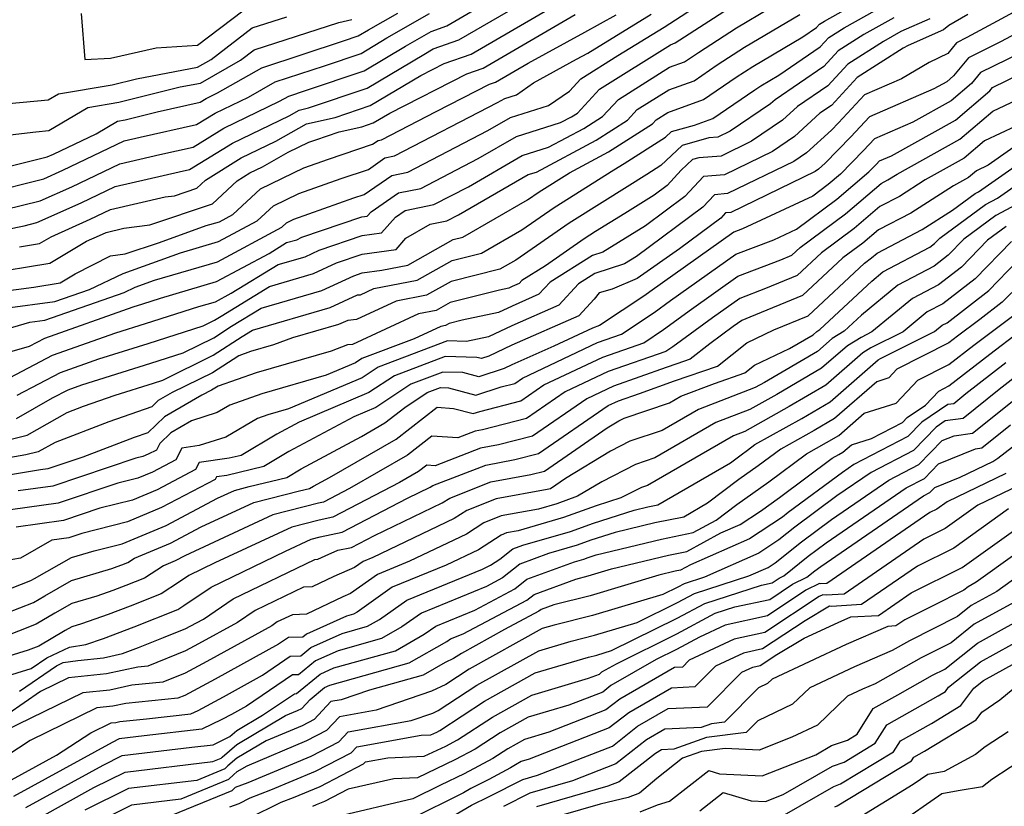
# Model space of a CAD drawing. Extents: x 2007604 to 2015806, y 2839817 to 2846625.
# Drawn here: x 2007671 to 2007803, y 2841069 to 2841174 of the extents above; entities that cross this region are included whole.
import ezdxf

# ---------------------------------------------------------------- set-up
doc = ezdxf.new("R2010")
doc.units = 0

msp = doc.modelspace()

# ---------------------------------------------------------------- linework, layer by layer
at = {"layer": 'Unknown_Line_Type', "color": 0}
for points in [[(2007670.66, 2841120.69, 1942), (2007675.51, 2841123.45, 1942), (2007677.57, 2841124.53, 1942), (2007679.41, 2841125.18, 1942), (2007688.63, 2841128.08, 1942), (2007692.95, 2841129.46, 1942), (2007697.08, 2841131.5, 1942), (2007699.46, 2841133.03, 1942), (2007703.41, 2841135.45, 1942), (2007711.53, 2841137.8, 1942), (2007715.82, 2841139.79, 1942), (2007716.94, 2841140.17, 1942), (2007719.55, 2841140.55, 1942), (2007723.03, 2841141.21, 1942), (2007729.1, 2841144.65, 1942), (2007730.39, 2841144.97, 1942), (2007739.06, 2841149.96, 1942), (2007740.59, 2841151.02, 1942), (2007744.65, 2841153.57, 1942), (2007749.89, 2841156.36, 1942), (2007755.76, 2841160.11, 1942), (2007756.26, 2841160.64, 1942), (2007757.83, 2841161.63, 1942), (2007762.57, 2841163.36, 1942), (2007766.95, 2841166.33, 1942), (2007769.17, 2841167.76, 1942), (2007775.88, 2841171.75, 1942), (2007777.72, 2841173.01, 1942), (2007778.1, 2841173.42, 1942), (2007778.78, 2841173.85, 1942), (2007786.1, 2841177.97, 1942)], [(2007671.06, 2841143.65, 1926), (2007673.77, 2841144.1, 1926), (2007675.29, 2841145.01, 1926), (2007680.54, 2841147.34, 1926), (2007683.27, 2841148.65, 1926), (2007690.58, 2841150.33, 1926), (2007691.8, 2841150.5, 1926), (2007694.78, 2841151.5, 1926), (2007695.95, 2841152.58, 1926), (2007700.74, 2841155.54, 1926), (2007705.36, 2841157.77, 1926), (2007709.46, 2841160.1, 1926), (2007713.3, 2841160.97, 1926), (2007718, 2841162.56, 1926), (2007724.76, 2841166.59, 1926), (2007727.89, 2841168.18, 1926), (2007731.49, 2841169.45, 1926), (2007745.23, 2841177.44, 1926)], [(2007664.08, 2841131.11, 1934), (2007672.46, 2841133.58, 1934), (2007674.47, 2841133.85, 1934), (2007685.06, 2841137.56, 1934), (2007686.57, 2841138.27, 1934), (2007689.15, 2841139.2, 1934), (2007697.56, 2841141.67, 1934), (2007706.17, 2841146.3, 1934), (2007706.79, 2841146.88, 1934), (2007707.76, 2841147.35, 1934), (2007715.82, 2841150.2, 1934), (2007717.21, 2841150.67, 1934), (2007720.87, 2841153.21, 1934), (2007723.01, 2841153.64, 1934), (2007733.74, 2841159.2, 1934), (2007736.78, 2841160.96, 1934), (2007741.85, 2841162.55, 1934), (2007744.65, 2841164.5, 1934), (2007746.16, 2841166.12, 1934), (2007751.14, 2841169.25, 1934), (2007757.31, 2841173.04, 1934), (2007763.53, 2841177.09, 1934)], [(2007664.64, 2841145.05, 1924), (2007671.71, 2841146.47, 1924), (2007673.4, 2841146.89, 1924), (2007679.31, 2841149.52, 1924), (2007683.88, 2841151.71, 1924), (2007692.45, 2841153.68, 1924), (2007693.83, 2841153.99, 1924), (2007699.57, 2841157.54, 1924), (2007707.14, 2841161.18, 1924), (2007708.48, 2841161.95, 1924), (2007709.74, 2841162.23, 1924), (2007717.59, 2841164.89, 1924), (2007725.17, 2841169.4, 1924), (2007726.43, 2841170.12, 1924), (2007729.86, 2841171.33, 1924), (2007739.68, 2841177.04, 1924)], [(2007807.03, 2841176.59, 1952), (2007797.82, 2841171.64, 1952), (2007796.42, 2841170.96, 1952), (2007795.26, 2841169.52, 1952), (2007792.79, 2841168.32, 1952), (2007789.08, 2841166.13, 1952), (2007784.14, 2841163.99, 1952), (2007780.65, 2841160.25, 1952), (2007779.7, 2841159.28, 1952), (2007776.37, 2841156.21, 1952), (2007774.67, 2841155.07, 1952), (2007765.82, 2841150.77, 1952), (2007764.06, 2841150.63, 1952), (2007762.5, 2841148.95, 1952), (2007753.64, 2841142.36, 1952), (2007752.04, 2841141.37, 1952), (2007748.07, 2841140.09, 1952), (2007745.86, 2841138.71, 1952), (2007743.24, 2841135.87, 1952), (2007736.96, 2841133.1, 1952), (2007733.83, 2841131.63, 1952), (2007730.88, 2841131.01, 1952), (2007728.33, 2841131.08, 1952), (2007719.05, 2841127.56, 1952), (2007716.93, 2841126.15, 1952), (2007707.05, 2841121.97, 1952), (2007704.28, 2841121.17, 1952), (2007702.9, 2841120.68, 1952), (2007698.68, 2841118.2, 1952), (2007695.1, 2841117.06, 1952), (2007692.78, 2841116.74, 1952), (2007692.01, 2841115.16, 1952), (2007688.89, 2841113.52, 1952), (2007686.9, 2841112.69, 1952), (2007684.24, 2841112.03, 1952), (2007676.25, 2841109.36, 1952), (2007667.89, 2841108.19, 1952)], [(2007668.14, 2841117.49, 1944), (2007672.12, 2841118.45, 1944), (2007677.43, 2841121.48, 1944), (2007679.65, 2841122.32, 1944), (2007683.89, 2841123.83, 1944), (2007688.99, 2841125.43, 1944), (2007690.23, 2841125.82, 1944), (2007696.98, 2841129.15, 1944), (2007700.86, 2841131.66, 1944), (2007702.27, 2841132.52, 1944), (2007712.65, 2841135.53, 1944), (2007716.29, 2841137.22, 1944), (2007716.68, 2841137.25, 1944), (2007718.48, 2841138.09, 1944), (2007724.29, 2841139.19, 1944), (2007728.97, 2841141.84, 1944), (2007732.88, 2841142.81, 1944), (2007738.28, 2841145.92, 1944), (2007742.6, 2841148.92, 1944), (2007750.59, 2841153.95, 1944), (2007751.99, 2841154.82, 1944), (2007757.52, 2841158.31, 1944), (2007758.33, 2841159.07, 1944), (2007761.4, 2841159.95, 1944), (2007763.82, 2841160.83, 1944), (2007769.46, 2841164.67, 1944), (2007770.25, 2841165.18, 1944), (2007772.65, 2841166.6, 1944), (2007778.22, 2841170.4, 1944), (2007779.37, 2841171.64, 1944), (2007781.41, 2841172.95, 1944), (2007787.07, 2841176.13, 1944)], [(2007669.1, 2841148.63, 1922), (2007673.86, 2841149.82, 1922), (2007678.09, 2841151.7, 1922), (2007684.49, 2841154.77, 1922), (2007689.85, 2841156.01, 1922), (2007694.3, 2841157, 1922), (2007698.41, 2841159.53, 1922), (2007705.87, 2841163.13, 1922), (2007707.09, 2841163.82, 1922), (2007709.32, 2841164.55, 1922), (2007717.19, 2841167.21, 1922), (2007722.7, 2841170.5, 1922), (2007726.17, 2841172.48, 1922), (2007728.24, 2841173.21, 1922), (2007734.14, 2841176.64, 1922)], [(2007665.07, 2841128.28, 1936), (2007672.43, 2841130.39, 1936), (2007674.47, 2841131.46, 1936), (2007686.27, 2841135.64, 1936), (2007687.57, 2841136.05, 1936), (2007689.94, 2841136.8, 1936), (2007697.43, 2841139, 1936), (2007704.46, 2841142.78, 1936), (2007706.81, 2841144.22, 1936), (2007708.16, 2841144.61, 1936), (2007708.87, 2841144.94, 1936), (2007716.88, 2841147.65, 1936), (2007717.61, 2841147.76, 1936), (2007718.13, 2841148.34, 1936), (2007721.78, 2841150.86, 1936), (2007724.77, 2841151.47, 1936), (2007732.44, 2841155.45, 1936), (2007737.56, 2841158.41, 1936), (2007743.47, 2841160.27, 1936), (2007744.94, 2841161.06, 1936), (2007745.71, 2841161.54, 1936), (2007748.68, 2841164.75, 1936), (2007758.16, 2841170.69, 1936), (2007758.81, 2841170.93, 1936), (2007759.42, 2841171.34, 1936), (2007765.92, 2841175.53, 1936)], [(2007665.86, 2841137.31, 1930), (2007672.98, 2841138.26, 1930), (2007676.52, 2841138.84, 1930), (2007678.51, 2841140.03, 1930), (2007683.26, 2841142.44, 1930), (2007685.2, 2841142.7, 1930), (2007689.8, 2841144.25, 1930), (2007696.06, 2841146.51, 1930), (2007697.82, 2841147.02, 1930), (2007699.62, 2841147.99, 1930), (2007703.32, 2841151.43, 1930), (2007709.12, 2841154.22, 1930), (2007712.42, 2841155.38, 1930), (2007718.32, 2841157.37, 1930), (2007719.07, 2841157.89, 1930), (2007719.5, 2841157.98, 1930), (2007726.84, 2841161.78, 1930), (2007733.97, 2841165.41, 1930), (2007734.75, 2841165.68, 1930), (2007739.12, 2841168.23, 1930), (2007746.7, 2841172.38, 1930), (2007750.91, 2841174.69, 1930)], [(2007666.41, 2841140.03, 1928), (2007675.14, 2841141.47, 1928), (2007680.05, 2841144.4, 1928), (2007681.77, 2841145.16, 1928), (2007682.66, 2841145.59, 1928), (2007685.04, 2841146.14, 1928), (2007688.5, 2841146.6, 1928), (2007696.9, 2841149.42, 1928), (2007700.18, 2841152.48, 1928), (2007701.91, 2841153.55, 1928), (2007703.58, 2841154.35, 1928), (2007707.02, 2841156.32, 1928), (2007709.8, 2841157.65, 1928), (2007710.72, 2841157.97, 1928), (2007713.84, 2841159.03, 1928), (2007716.87, 2841159.71, 1928), (2007718.4, 2841160.23, 1928), (2007720.61, 2841161.55, 1928), (2007730.93, 2841166.79, 1928), (2007733.12, 2841167.57, 1928), (2007745.44, 2841174.73, 1928)], [(2007666.48, 2841150.8, 1920), (2007674.33, 2841152.76, 1920), (2007676.86, 2841153.89, 1920), (2007685.1, 2841157.83, 1920), (2007687.24, 2841158.33, 1920), (2007694.77, 2841160.01, 1920), (2007697.24, 2841161.53, 1920), (2007701.72, 2841163.69, 1920), (2007705.29, 2841165.72, 1920), (2007711.86, 2841167.88, 1920), (2007716.79, 2841169.54, 1920), (2007720.23, 2841171.6, 1920), (2007725.92, 2841174.85, 1920)], [(2007669.16, 2841135.45, 1932), (2007675.8, 2841136.33, 1932), (2007680.42, 2841137.95, 1932), (2007684.94, 2841140.09, 1932), (2007692.6, 2841142.85, 1932), (2007697.69, 2841144.35, 1932), (2007702.89, 2841147.15, 1932), (2007705.06, 2841149.16, 1932), (2007708.44, 2841150.78, 1932), (2007714.12, 2841152.79, 1932), (2007717.76, 2841154.02, 1932), (2007719.97, 2841155.55, 1932), (2007721.26, 2841155.81, 1932), (2007735.05, 2841162.96, 1932), (2007735.99, 2841163.5, 1932), (2007737.57, 2841164, 1932), (2007739.86, 2841165.59, 1932), (2007745.62, 2841168.74, 1932), (2007747.11, 2841169.56, 1932), (2007755.59, 2841174.78, 1932)], [(2007669.84, 2841126.18, 1938), (2007675.5, 2841129.15, 1938), (2007683.98, 2841132.15, 1938), (2007687.93, 2841133.39, 1938), (2007695.08, 2841135.67, 1938), (2007697.3, 2841136.32, 1938), (2007699.38, 2841137.44, 1938), (2007705.68, 2841141.3, 1938), (2007709.28, 2841142.34, 1938), (2007711.18, 2841143.22, 1938), (2007716.9, 2841145.16, 1938), (2007719.53, 2841145.54, 1938), (2007721.39, 2841147.62, 1938), (2007722.68, 2841148.52, 1938), (2007726.52, 2841149.3, 1938), (2007731.13, 2841151.69, 1938), (2007738.35, 2841155.86, 1938), (2007741.85, 2841156.97, 1938), (2007746.59, 2841159.49, 1938), (2007749.06, 2841161.07, 1938), (2007751.21, 2841163.38, 1938), (2007758.05, 2841167.67, 1938), (2007760.06, 2841168.4, 1938), (2007761.93, 2841169.67, 1938), (2007767, 2841172.94, 1938), (2007771.53, 2841175.63, 1938)], [(2007669.94, 2841154.48, 1918), (2007674.79, 2841155.69, 1918), (2007675.64, 2841156.07, 1918), (2007681.33, 2841158.79, 1918), (2007684.18, 2841160.48, 1918), (2007685.22, 2841160.65, 1918), (2007689.49, 2841161.73, 1918), (2007695.24, 2841163.01, 1918), (2007696.07, 2841163.52, 1918), (2007697.58, 2841164.25, 1918), (2007703.49, 2841167.62, 1918), (2007714.41, 2841171.2, 1918), (2007716.38, 2841171.87, 1918), (2007717.76, 2841172.69, 1918), (2007721.68, 2841174.93, 1918)], [(2007670.77, 2841123.82, 1940), (2007676.54, 2841126.84, 1940), (2007681.7, 2841128.67, 1940), (2007688.28, 2841130.74, 1940), (2007695.66, 2841133.09, 1940), (2007697.18, 2841133.84, 1940), (2007698.05, 2841134.4, 1940), (2007704.54, 2841138.37, 1940), (2007710.4, 2841140.07, 1940), (2007713.5, 2841141.51, 1940), (2007716.92, 2841142.66, 1940), (2007721.46, 2841143.32, 1940), (2007722.78, 2841144.81, 1940), (2007726, 2841146.67, 1940), (2007728.27, 2841147.14, 1940), (2007729.82, 2841147.94, 1940), (2007739.13, 2841153.32, 1940), (2007740.23, 2841153.66, 1940), (2007748.24, 2841157.92, 1940), (2007752.41, 2841160.59, 1940), (2007753.73, 2841162.01, 1940), (2007757.94, 2841164.65, 1940), (2007761.32, 2841165.88, 1940), (2007764.44, 2841168, 1940), (2007768.08, 2841170.35, 1940), (2007775.48, 2841174.75, 1940)], [(2007797.97, 2841174.73, 1950), (2007795.41, 2841173.27, 1950), (2007794.7, 2841172.68, 1950), (2007789.98, 2841170.61, 1950), (2007789.3, 2841170.24, 1950), (2007783.15, 2841166.3, 1950), (2007779.7, 2841162.58, 1950), (2007778.16, 2841161.52, 1950), (2007774.77, 2841158.4, 1950), (2007771.84, 2841156.42, 1950), (2007765.39, 2841153.28, 1950), (2007762.59, 2841153.07, 1950), (2007760.11, 2841150.4, 1950), (2007754.83, 2841146.47, 1950), (2007749.11, 2841142.92, 1950), (2007747.74, 2841142.48, 1950), (2007742.08, 2841138.93, 1950), (2007740.57, 2841137.31, 1950), (2007736.97, 2841135.72, 1950), (2007735.18, 2841134.87, 1950), (2007730.32, 2841133.85, 1950), (2007728.58, 2841133.42, 1950), (2007728.08, 2841133.14, 1950), (2007727.45, 2841133.02, 1950), (2007723.88, 2841131.36, 1950), (2007716.86, 2841128.7, 1950), (2007716.02, 2841128.14, 1950), (2007712.11, 2841126.48, 1950), (2007703.51, 2841124, 1950), (2007699.23, 2841122.49, 1950), (2007697.53, 2841121.48, 1950), (2007694.08, 2841120.38, 1950), (2007691.32, 2841118.79, 1950), (2007689.83, 2841117.36, 1950), (2007689.39, 2841116.47, 1950), (2007688.29, 2841115.9, 1950), (2007687.59, 2841115.61, 1950), (2007686.66, 2841115.37, 1950), (2007675.55, 2841111.66, 1950), (2007670.88, 2841111.01, 1950)], [(2007679.32, 2841174.86, 1912), (2007679.8, 2841168.7, 1912), (2007683.26, 2841168.88, 1912), (2007689.38, 2841170.27, 1912), (2007694.87, 2841170.64, 1912), (2007700.97, 2841175.24, 1912)], [(2007788.04, 2841174.29, 1946), (2007784.04, 2841172.04, 1946), (2007780.63, 2841169.86, 1946), (2007778.71, 2841167.79, 1946), (2007772.18, 2841163.34, 1946), (2007771.56, 2841162.77, 1946), (2007766.17, 2841159.12, 1946), (2007764.51, 2841158.31, 1946), (2007763.3, 2841158.22, 1946), (2007759.73, 2841157.2, 1946), (2007756.9, 2841154.52, 1946), (2007755.01, 2841153.33, 1946), (2007749.37, 2841149.82, 1946), (2007744.61, 2841146.83, 1946), (2007737.5, 2841141.88, 1946), (2007735.36, 2841140.65, 1946), (2007728.84, 2841139.04, 1946), (2007725.55, 2841137.17, 1946), (2007721.47, 2841136.4, 1946), (2007716.15, 2841133.92, 1946), (2007714.99, 2841133.82, 1946), (2007713.77, 2841133.26, 1946), (2007707.59, 2841131.47, 1946), (2007705.07, 2841130.54, 1946), (2007701.98, 2841129.64, 1946), (2007700.41, 2841129.09, 1946), (2007696.88, 2841126.81, 1946), (2007691.49, 2841124.15, 1946), (2007689.63, 2841123.08, 1946), (2007688.79, 2841122.27, 1946), (2007683.03, 2841120.23, 1946), (2007675.83, 2841117.5, 1946), (2007673.58, 2841116.22, 1946), (2007671.9, 2841115.81, 1946), (2007664.51, 2841114.56, 1946)], [(2007792.86, 2841174.14, 1948), (2007789.01, 2841172.45, 1948), (2007786.67, 2841171.14, 1948), (2007781.89, 2841168.08, 1948), (2007779.21, 2841165.19, 1948), (2007775.17, 2841162.43, 1948), (2007773.16, 2841160.58, 1948), (2007769, 2841157.77, 1948), (2007764.95, 2841155.8, 1948), (2007761.98, 2841155.57, 1948), (2007761.14, 2841155.33, 1948), (2007759.61, 2841153.89, 1948), (2007757.73, 2841151.85, 1948), (2007756.01, 2841150.58, 1948), (2007752.05, 2841148.12, 1948), (2007748.15, 2841145.7, 1948), (2007746.62, 2841144.74, 1948), (2007741.44, 2841141.13, 1948), (2007738.29, 2841139.16, 1948), (2007737.91, 2841138.74, 1948), (2007736.99, 2841138.34, 1948), (2007736.53, 2841138.12, 1948), (2007735.28, 2841137.86, 1948), (2007728.71, 2841136.23, 1948), (2007726.81, 2841135.16, 1948), (2007724.46, 2841134.71, 1948), (2007715.61, 2841130.59, 1948), (2007714.98, 2841130.54, 1948), (2007712.77, 2841129.72, 1948), (2007702.75, 2841126.82, 1948), (2007697.65, 2841125.02, 1948), (2007696.78, 2841124.46, 1948), (2007695.46, 2841123.81, 1948), (2007690.47, 2841120.93, 1948), (2007688.23, 2841118.78, 1948), (2007686.41, 2841118.14, 1948), (2007679.53, 2841115.53, 1948), (2007674.85, 2841113.97, 1948), (2007673.87, 2841113.83, 1948), (2007665.3, 2841112.38, 1948)], [(2007666.34, 2841158.25, 1916), (2007673.24, 2841159.04, 1916), (2007674.98, 2841159.2, 1916), (2007680.23, 2841162.3, 1916), (2007684.35, 2841163, 1916), (2007692.58, 2841165.07, 1916), (2007695.29, 2841165.57, 1916), (2007700.66, 2841168.64, 1916), (2007702.45, 2841170.01, 1916), (2007713.81, 2841173.68, 1916), (2007715.52, 2841174.05, 1916)], [(2007669.63, 2841162.81, 1914), (2007674.9, 2841163.3, 1914), (2007676.27, 2841164.11, 1914), (2007683.48, 2841165.34, 1914), (2007686.73, 2841166.15, 1914), (2007694.91, 2841167.68, 1914), (2007696.71, 2841168.71, 1914), (2007702.22, 2841172.93, 1914), (2007706.84, 2841174.42, 1914)], [(2007807.85, 2841174.02, 1954), (2007802.34, 2841171.06, 1954), (2007798.03, 2841168.96, 1954), (2007796.04, 2841166.51, 1954), (2007795.13, 2841165.73, 1954), (2007793.43, 2841164.79, 1954), (2007784.81, 2841161.04, 1954), (2007782.32, 2841158.39, 1954), (2007778.88, 2841154.87, 1954), (2007777.97, 2841154.03, 1954), (2007777.51, 2841153.72, 1954), (2007766.26, 2841148.25, 1954), (2007765.53, 2841148.2, 1954), (2007764.89, 2841147.5, 1954), (2007759.39, 2841143.41, 1954), (2007753.71, 2841139.4, 1954), (2007750.38, 2841138.01, 1954), (2007748.64, 2841137.52, 1954), (2007747.95, 2841136.65, 1954), (2007745.9, 2841134.44, 1954), (2007736.95, 2841130.48, 1954), (2007733.88, 2841129.03, 1954), (2007732.89, 2841128.7, 1954), (2007732.27, 2841128.87, 1954), (2007728.01, 2841128.99, 1954), (2007721.24, 2841126.42, 1954), (2007717.83, 2841124.16, 1954), (2007708.48, 2841120.21, 1954), (2007705.5, 2841118.61, 1954), (2007700.71, 2841115.75, 1954), (2007699.14, 2841115.37, 1954), (2007695.1, 2841114.81, 1954), (2007694.63, 2841113.86, 1954), (2007689.49, 2841111.15, 1954), (2007686.2, 2841109.77, 1954), (2007681.82, 2841108.68, 1954), (2007676.95, 2841107.06, 1954), (2007670.61, 2841106.17, 1954)], [(2007806.86, 2841170.48, 1956), (2007799.64, 2841166.96, 1956), (2007798.47, 2841165.52, 1956), (2007795.71, 2841163.17, 1956), (2007790.6, 2841160.32, 1956), (2007785.47, 2841158.1, 1956), (2007784, 2841156.52, 1956), (2007780.93, 2841153.39, 1956), (2007779.29, 2841151.99, 1956), (2007777.21, 2841150.45, 1956), (2007767.81, 2841146.05, 1956), (2007766.65, 2841145.61, 1956), (2007755.4, 2841137.63, 1956), (2007754.74, 2841137.15, 1956), (2007748.69, 2841133.12, 1956), (2007747.73, 2841132.78, 1956), (2007742.58, 2841130.36, 1956), (2007736.94, 2841127.87, 1956), (2007735.92, 2841127.39, 1956), (2007732.51, 2841126.25, 1956), (2007730.38, 2841126.83, 1956), (2007727.7, 2841126.91, 1956), (2007723.43, 2841125.29, 1956), (2007718.73, 2841122.17, 1956), (2007715.79, 2841120.93, 1956), (2007707.13, 2841116.29, 1956), (2007703.76, 2841114.28, 1956), (2007698.81, 2841113.07, 1956), (2007697.41, 2841112.87, 1956), (2007697.25, 2841112.55, 1956), (2007690.09, 2841108.77, 1956), (2007685.51, 2841106.86, 1956), (2007679.4, 2841105.33, 1956), (2007677.66, 2841104.75, 1956), (2007675.38, 2841104.43, 1956), (2007671.22, 2841102.02, 1956), (2007669.15, 2841101.66, 1956)], [(2007670.11, 2841098.04, 1958), (2007672.58, 2841099, 1958), (2007673.09, 2841099.3, 1958), (2007678.05, 2841102.1, 1958), (2007681.07, 2841103.01, 1958), (2007684.81, 2841103.94, 1958), (2007690.69, 2841106.4, 1958), (2007697.58, 2841110.03, 1958), (2007699.85, 2841111.08, 1958), (2007701.82, 2841111.59, 1958), (2007706.82, 2841112.81, 1958), (2007708.76, 2841113.97, 1958), (2007716.84, 2841118.29, 1958), (2007719.96, 2841120.09, 1958), (2007722.62, 2841122.17, 1958), (2007725.62, 2841124.15, 1958), (2007727.38, 2841124.82, 1958), (2007728.49, 2841124.79, 1958), (2007732.13, 2841123.8, 1958), (2007735.5, 2841124.92, 1958), (2007737.33, 2841125.38, 1958), (2007738.38, 2841126.1, 1958), (2007748.43, 2841130.84, 1958), (2007751.64, 2841131.97, 1958), (2007755.99, 2841134.87, 1958), (2007758.19, 2841136.47, 1958), (2007766.92, 2841142.66, 1958), (2007772.01, 2841144.61, 1958), (2007775.04, 2841146.03, 1958), (2007780.45, 2841150.03, 1958), (2007784.71, 2841153.67, 1958), (2007785.68, 2841154.66, 1958), (2007786.14, 2841155.15, 1958), (2007787.76, 2841155.85, 1958), (2007796.3, 2841160.62, 1958), (2007800.9, 2841164.53, 1958), (2007801.25, 2841164.96, 1958), (2007805.18, 2841166.87, 1958)], [(2007665.57, 2841093.21, 1960), (2007672.94, 2841096.08, 1960), (2007674.45, 2841096.98, 1960), (2007678.05, 2841099.01, 1960), (2007683.44, 2841100.63, 1960), (2007684.16, 2841100.88, 1960), (2007684.75, 2841101.1, 1960), (2007685.59, 2841101.44, 1960), (2007686.44, 2841102, 1960), (2007691.28, 2841104.02, 1960), (2007695.38, 2841106.18, 1960), (2007702.41, 2841109.44, 1960), (2007708.54, 2841111.01, 1960), (2007709.87, 2841111.34, 1960), (2007710.39, 2841111.65, 1960), (2007712.55, 2841112.8, 1960), (2007721.47, 2841117.93, 1960), (2007726.95, 2841122.21, 1960), (2007729.15, 2841122.05, 1960), (2007731.76, 2841121.35, 1960), (2007732.66, 2841121.64, 1960), (2007738.13, 2841123.04, 1960), (2007741.24, 2841125.18, 1960), (2007749.13, 2841128.9, 1960), (2007754.59, 2841130.82, 1960), (2007757.25, 2841132.58, 1960), (2007760.99, 2841135.31, 1960), (2007767.19, 2841139.71, 1960), (2007772.93, 2841141.91, 1960), (2007774.39, 2841142.52, 1960), (2007775.52, 2841143.57, 1960), (2007781.61, 2841148.07, 1960), (2007786.36, 2841152.13, 1960), (2007787.27, 2841152.61, 1960), (2007788.49, 2841153.38, 1960), (2007796.88, 2841158.06, 1960), (2007801.3, 2841161.82, 1960), (2007804.53, 2841163.33, 1960)], [(2007804.36, 2841159.78, 1962), (2007800.2, 2841157.82, 1962), (2007797.46, 2841155.5, 1962), (2007792.27, 2841152.6, 1962), (2007788.8, 2841150.4, 1962), (2007786.18, 2841149.03, 1962), (2007782.77, 2841146.11, 1962), (2007778.39, 2841142.87, 1962), (2007775.12, 2841139.82, 1962), (2007770.87, 2841138.07, 1962), (2007767.46, 2841136.76, 1962), (2007763.78, 2841134.15, 1962), (2007758.5, 2841130.3, 1962), (2007757.55, 2841129.66, 1962), (2007749.83, 2841126.96, 1962), (2007744.1, 2841124.26, 1962), (2007738.92, 2841120.69, 1962), (2007733, 2841119.18, 1962), (2007732.06, 2841119.01, 1962), (2007729.71, 2841118.09, 1962), (2007726.26, 2841118.33, 1962), (2007722.97, 2841115.77, 1962), (2007715.23, 2841111.32, 1962), (2007711.77, 2841109.52, 1962), (2007711.06, 2841109.36, 1962), (2007704.96, 2841107.81, 1962), (2007693.18, 2841102.33, 1962), (2007691.88, 2841101.64, 1962), (2007690.34, 2841101, 1962), (2007687.82, 2841099.33, 1962), (2007685.31, 2841098.34, 1962), (2007683.54, 2841097.67, 1962), (2007681.41, 2841096.93, 1962), (2007678.06, 2841095.93, 1962), (2007675.82, 2841094.66, 1962), (2007673.3, 2841093.16, 1962), (2007666.41, 2841090.48, 1962)], [(2007806.23, 2841158.44, 1964), (2007800.7, 2841154.58, 1964), (2007799.1, 2841153.83, 1964), (2007798.05, 2841152.94, 1964), (2007796.05, 2841151.83, 1964), (2007790.32, 2841148.18, 1964), (2007786, 2841145.93, 1964), (2007783.92, 2841144.15, 1964), (2007781.25, 2841142.17, 1964), (2007775.85, 2841137.13, 1964), (2007768.81, 2841134.23, 1964), (2007767.74, 2841133.82, 1964), (2007766.57, 2841132.99, 1964), (2007763.43, 2841130.7, 1964), (2007760.81, 2841128.62, 1964), (2007759.04, 2841128.01, 1964), (2007757.61, 2841127.5, 1964), (2007750.53, 2841125.02, 1964), (2007746.97, 2841123.34, 1964), (2007739.72, 2841118.34, 1964), (2007735.17, 2841117.18, 1964), (2007732.76, 2841116.74, 1964), (2007726.71, 2841114.38, 1964), (2007725.56, 2841114.46, 1964), (2007724.48, 2841113.61, 1964), (2007721.91, 2841112.14, 1964), (2007713.01, 2841107.49, 1964), (2007711.18, 2841107.1, 1964), (2007707.52, 2841106.17, 1964), (2007697.22, 2841101.38, 1964), (2007693.74, 2841099.71, 1964), (2007692.48, 2841098.84, 1964), (2007690.04, 2841097.23, 1964), (2007685.87, 2841095.57, 1964), (2007682.92, 2841094.47, 1964), (2007679.37, 2841093.24, 1964), (2007678.06, 2841092.84, 1964), (2007677.18, 2841092.35, 1964), (2007673.66, 2841090.24, 1964), (2007672.22, 2841089.68, 1964), (2007664.42, 2841087.31, 1964)], [(2007665.09, 2841084.95, 1966), (2007672.62, 2841087.24, 1966), (2007674.71, 2841088.68, 1966), (2007677.76, 2841090.11, 1966), (2007679.94, 2841090.44, 1966), (2007682.31, 2841091.26, 1966), (2007686.43, 2841092.81, 1966), (2007692.27, 2841095.12, 1966), (2007693.08, 2841095.66, 1966), (2007696.7, 2841098.15, 1966), (2007706.67, 2841102.94, 1966), (2007710.08, 2841104.53, 1966), (2007711.29, 2841104.84, 1966), (2007714.24, 2841105.47, 1966), (2007722.99, 2841110.03, 1966), (2007726.03, 2841111.49, 1966), (2007726.37, 2841111.71, 1966), (2007733.45, 2841114.47, 1966), (2007737.34, 2841115.19, 1966), (2007740.52, 2841115.99, 1966), (2007749.83, 2841122.41, 1966), (2007751.23, 2841123.07, 1966), (2007754.01, 2841124.05, 1966), (2007758.69, 2841125.71, 1966), (2007764.47, 2841127.71, 1966), (2007768.4, 2841130.83, 1966), (2007772, 2841132.55, 1966), (2007776.58, 2841134.44, 1966), (2007784.12, 2841141.48, 1966), (2007785.08, 2841142.19, 1966), (2007785.83, 2841142.83, 1966), (2007791.85, 2841145.97, 1966), (2007795.91, 2841148.56, 1966), (2007798.93, 2841150.79, 1966), (2007799.37, 2841151.02, 1966), (2007806.08, 2841155.7, 1966)], [(2007671.06, 2841084.2, 1968), (2007676.01, 2841087.6, 1968), (2007676.93, 2841088.03, 1968), (2007678.86, 2841088.33, 1968), (2007682.31, 2841088.68, 1968), (2007684.87, 2841089.25, 1968), (2007686.99, 2841090.04, 1968), (2007690.35, 2841091.38, 1968), (2007693.34, 2841092.58, 1968), (2007693.93, 2841092.89, 1968), (2007695.68, 2841093.86, 1968), (2007699.66, 2841096.59, 1968), (2007710.59, 2841101.85, 1968), (2007710.97, 2841101.86, 1968), (2007711.95, 2841102.33, 1968), (2007713.66, 2841103.06, 1968), (2007715.48, 2841103.45, 1968), (2007718.56, 2841105.06, 1968), (2007727.64, 2841109.4, 1968), (2007728.65, 2841110.05, 1968), (2007734.15, 2841112.2, 1968), (2007739.51, 2841113.19, 1968), (2007741.31, 2841113.65, 1968), (2007749.7, 2841119.43, 1968), (2007751.27, 2841120.38, 1968), (2007751.96, 2841120.72, 1968), (2007758.05, 2841122.78, 1968), (2007759.57, 2841123.66, 1968), (2007764.04, 2841125.38, 1968), (2007768.12, 2841126.8, 1968), (2007769.4, 2841127.81, 1968), (2007774.08, 2841130.05, 1968), (2007777.25, 2841131.9, 1968), (2007777.76, 2841132.34, 1968), (2007778.16, 2841132.59, 1968), (2007785.11, 2841139.08, 1968), (2007786.6, 2841140.3, 1968), (2007792.89, 2841143.61, 1968), (2007793.51, 2841144.09, 1968), (2007794.21, 2841144.81, 1968), (2007800.32, 2841149.32, 1968), (2007801.93, 2841150.16, 1968), (2007805.94, 2841152.96, 1968)], [(2007804.49, 2841149.31, 1970), (2007801.71, 2841147.84, 1970), (2007797.41, 2841144.67, 1970), (2007795.32, 2841142.52, 1970), (2007793.46, 2841141.08, 1970), (2007788.58, 2841138.52, 1970), (2007783.71, 2841134.52, 1970), (2007781.41, 2841132.37, 1970), (2007779.81, 2841131.38, 1970), (2007777.83, 2841129.65, 1970), (2007770.74, 2841125.52, 1970), (2007769.51, 2841124.83, 1970), (2007761.91, 2841121.9, 1970), (2007757.07, 2841119.1, 1970), (2007752.73, 2841117.64, 1970), (2007750.13, 2841116.31, 1970), (2007744.12, 2841112.68, 1970), (2007742.11, 2841111.3, 1970), (2007741.68, 2841111.19, 1970), (2007734.84, 2841109.93, 1970), (2007730.94, 2841108.4, 1970), (2007729.25, 2841107.31, 1970), (2007718.37, 2841102.11, 1970), (2007717.04, 2841101.56, 1970), (2007715.9, 2841100.76, 1970), (2007713.14, 2841099.57, 1970), (2007710.23, 2841098.19, 1970), (2007709.08, 2841098.14, 1970), (2007702.61, 2841095.03, 1970), (2007700.26, 2841093.41, 1970), (2007695.03, 2841090.53, 1970), (2007693.29, 2841089.6, 1970), (2007688.26, 2841087.58, 1970), (2007686.89, 2841087.44, 1970), (2007682.72, 2841086.52, 1970), (2007677.65, 2841085.99, 1970), (2007673.87, 2841084.16, 1970), (2007669.5, 2841081.16, 1970)], [(2007803.1, 2841146.37, 1972), (2007800.61, 2841144.53, 1972), (2007797.13, 2841140.95, 1972), (2007794.03, 2841138.56, 1972), (2007790.56, 2841136.74, 1972), (2007785.13, 2841132.27, 1972), (2007783.68, 2841131.54, 1972), (2007781.87, 2841130.43, 1972), (2007778.4, 2841127.41, 1972), (2007772.4, 2841123.91, 1972), (2007768.81, 2841121.9, 1972), (2007764.25, 2841120.14, 1972), (2007756.09, 2841115.42, 1972), (2007753.51, 2841114.55, 1972), (2007748.99, 2841112.24, 1972), (2007745.75, 2841110.3, 1972), (2007742.98, 2841109.29, 1972), (2007740.51, 2841108.58, 1972), (2007735.54, 2841107.66, 1972), (2007733.22, 2841106.75, 1972), (2007730.86, 2841105.22, 1972), (2007723.26, 2841101.59, 1972), (2007718.99, 2841099.84, 1972), (2007715.36, 2841097.26, 1972), (2007714.32, 2841096.82, 1972), (2007709.49, 2841094.51, 1972), (2007707.58, 2841094.44, 1972), (2007705.57, 2841093.47, 1972), (2007704.84, 2841092.97, 1972), (2007696.14, 2841088.17, 1972), (2007693.24, 2841086.62, 1972), (2007690.27, 2841085.43, 1972), (2007686.09, 2841085.01, 1972), (2007683.14, 2841084.35, 1972), (2007679.54, 2841083.98, 1972), (2007669.12, 2841078.93, 1972)], [(2007803.81, 2841144.39, 1974), (2007798.94, 2841139.38, 1974), (2007794.6, 2841136.04, 1974), (2007792.53, 2841134.95, 1974), (2007789.31, 2841132.3, 1974), (2007784.98, 2841130.13, 1974), (2007783.92, 2841129.47, 1974), (2007778.97, 2841125.16, 1974), (2007774.07, 2841122.3, 1974), (2007768.11, 2841118.97, 1974), (2007766.59, 2841118.38, 1974), (2007755.11, 2841111.74, 1974), (2007754.29, 2841111.47, 1974), (2007751.53, 2841110.06, 1974), (2007748.22, 2841109.01, 1974), (2007743.88, 2841107.44, 1974), (2007737.81, 2841105.68, 1974), (2007736.24, 2841105.39, 1974), (2007735.5, 2841105.1, 1974), (2007732.47, 2841103.14, 1974), (2007728.15, 2841101.07, 1974), (2007720.94, 2841098.11, 1974), (2007716.24, 2841094.78, 1974), (2007715.78, 2841094.52, 1974), (2007714.81, 2841094.24, 1974), (2007709.47, 2841091.84, 1974), (2007708.99, 2841091.45, 1974), (2007707.05, 2841091.39, 1974), (2007705.72, 2841090.49, 1974), (2007697.24, 2841085.82, 1974), (2007693.18, 2841083.64, 1974), (2007692.28, 2841083.28, 1974), (2007685.3, 2841082.57, 1974), (2007683.55, 2841082.19, 1974), (2007681.43, 2841081.97, 1974), (2007672.49, 2841077.63, 1974), (2007667.65, 2841074.47, 1974)], [(2007668.63, 2841071.58, 1976), (2007676.03, 2841075.64, 1976), (2007680.62, 2841078.64, 1976), (2007683.33, 2841079.96, 1976), (2007683.97, 2841080.02, 1976), (2007684.5, 2841080.14, 1976), (2007688.07, 2841080.5, 1976), (2007694, 2841081.18, 1976), (2007694.97, 2841081.64, 1976), (2007698.35, 2841083.46, 1976), (2007703.58, 2841086.34, 1976), (2007707.31, 2841088.89, 1976), (2007708.7, 2841088.93, 1976), (2007710.07, 2841090.06, 1976), (2007714.25, 2841091.93, 1976), (2007717.64, 2841092.89, 1976), (2007719.24, 2841093.8, 1976), (2007722.89, 2841096.39, 1976), (2007733.04, 2841100.55, 1976), (2007734.08, 2841101.05, 1976), (2007735.33, 2841101.86, 1976), (2007737.07, 2841103.25, 1976), (2007738.41, 2841103.74, 1976), (2007744.78, 2841105.59, 1976), (2007747.87, 2841106.71, 1976), (2007753.3, 2841108.43, 1976), (2007755.14, 2841108.88, 1976), (2007756.5, 2841109.15, 1976), (2007766.22, 2841114.78, 1976), (2007767.62, 2841115.83, 1976), (2007768.47, 2841116.45, 1976), (2007769.48, 2841117.2, 1976), (2007775.73, 2841120.69, 1976), (2007779.54, 2841122.92, 1976), (2007785.98, 2841128.52, 1976), (2007786.28, 2841128.71, 1976), (2007793.49, 2841132.33, 1976), (2007794.51, 2841133.17, 1976), (2007795.17, 2841133.51, 1976), (2007800.75, 2841137.81, 1976), (2007804.56, 2841141.74, 1976)], [(2007803.83, 2841137.55, 1978), (2007802.56, 2841136.24, 1978), (2007799.58, 2841133.95, 1978), (2007796.58, 2841131.7, 1978), (2007795.43, 2841130.8, 1978), (2007788.48, 2841127.27, 1978), (2007787.38, 2841126.11, 1978), (2007785.78, 2841125.61, 1978), (2007780.11, 2841120.67, 1978), (2007777.39, 2841119.08, 1978), (2007772.93, 2841116.58, 1978), (2007769.9, 2841114.34, 1978), (2007767.34, 2841112.51, 1978), (2007763.14, 2841109.35, 1978), (2007759.97, 2841107.51, 1978), (2007756.06, 2841106.72, 1978), (2007750.77, 2841105.44, 1978), (2007747.52, 2841104.41, 1978), (2007745.67, 2841103.74, 1978), (2007741.87, 2841102.63, 1978), (2007738.02, 2841101.22, 1978), (2007735.7, 2841099.37, 1978), (2007733.54, 2841098.23, 1978), (2007724.84, 2841094.66, 1978), (2007722.24, 2841092.81, 1978), (2007719.5, 2841091.26, 1978), (2007713.7, 2841089.63, 1978), (2007710.68, 2841088.27, 1978), (2007708.41, 2841086.41, 1978), (2007707.58, 2841086.39, 1978), (2007701.45, 2841082.2, 1978), (2007699.45, 2841081.1, 1978), (2007698.16, 2841080.41, 1978), (2007695.49, 2841079.12, 1978), (2007687.75, 2841078.23, 1978), (2007684.39, 2841077.83, 1978), (2007683.47, 2841077.37, 1978), (2007670.27, 2841070.12, 1978)], [(2007671.92, 2841068.66, 1980), (2007682.25, 2841074.34, 1980), (2007684.81, 2841075.62, 1980), (2007694.12, 2841076.73, 1980), (2007696.98, 2841077.06, 1980), (2007699.22, 2841078.14, 1980), (2007700.13, 2841078.94, 1980), (2007703.6, 2841080.99, 1980), (2007707.85, 2841083.88, 1980), (2007708.12, 2841083.89, 1980), (2007711.29, 2841086.48, 1980), (2007713.15, 2841087.32, 1980), (2007721.36, 2841089.63, 1980), (2007725.23, 2841091.83, 1980), (2007726.78, 2841092.93, 1980), (2007731.99, 2841095.07, 1980), (2007737.33, 2841097.89, 1980), (2007738.97, 2841099.2, 1980), (2007745.33, 2841101.53, 1980), (2007746.57, 2841101.89, 1980), (2007747.18, 2841102.11, 1980), (2007748.24, 2841102.44, 1980), (2007756.97, 2841104.56, 1980), (2007761.21, 2841105.43, 1980), (2007764.28, 2841107.09, 1980), (2007767.06, 2841109.18, 1980), (2007771.32, 2841112.23, 1980), (2007776.37, 2841115.97, 1980), (2007779.05, 2841117.47, 1980), (2007780.68, 2841118.43, 1980), (2007784.09, 2841121.39, 1980), (2007788.36, 2841122.73, 1980), (2007791.28, 2841125.82, 1980), (2007795.43, 2841127.93, 1980), (2007798.74, 2841130.51, 1980), (2007803.94, 2841134.4, 1980)], [(2007673.56, 2841067.2, 1982), (2007681.04, 2841071.31, 1982), (2007685.22, 2841073.4, 1982), (2007696.95, 2841074.8, 1982), (2007698.06, 2841075.25, 1982), (2007698.18, 2841075.37, 1982), (2007700.14, 2841077.1, 1982), (2007706.65, 2841080.94, 1982), (2007708.29, 2841081.63, 1982), (2007708.83, 2841081.91, 1982), (2007709.96, 2841083.11, 1982), (2007711.9, 2841084.69, 1982), (2007712.59, 2841085.01, 1982), (2007723.22, 2841088, 1982), (2007728.23, 2841090.85, 1982), (2007728.73, 2841091.21, 1982), (2007730.43, 2841091.9, 1982), (2007738.95, 2841096.4, 1982), (2007739.92, 2841097.17, 1982), (2007745.5, 2841099.22, 1982), (2007747.16, 2841099.63, 1982), (2007750.27, 2841100.56, 1982), (2007757.89, 2841102.41, 1982), (2007760.37, 2841102.91, 1982), (2007764.93, 2841105.39, 1982), (2007767.51, 2841106.53, 1982), (2007770.22, 2841108.31, 1982), (2007772.75, 2841110.12, 1982), (2007779.82, 2841115.37, 1982), (2007780.71, 2841115.86, 1982), (2007781.25, 2841116.18, 1982), (2007782.39, 2841117.17, 1982), (2007785.05, 2841118.01, 1982), (2007789.2, 2841120.16, 1982), (2007789.85, 2841120.82, 1982), (2007792.28, 2841122.48, 1982), (2007794.07, 2841124.37, 1982), (2007795.43, 2841125.06, 1982), (2007800.89, 2841129.31, 1982), (2007804.89, 2841132.31, 1982)], [(2007803.04, 2841128.12, 1984), (2007797.71, 2841123.97, 1984), (2007796.07, 2841122.66, 1984), (2007795.26, 2841122.55, 1984), (2007791.79, 2841120.18, 1984), (2007789.94, 2841118.28, 1984), (2007782.71, 2841114.54, 1984), (2007781.18, 2841113.49, 1984), (2007773.9, 2841108.1, 1984), (2007773.16, 2841107.51, 1984), (2007768.76, 2841104.61, 1984), (2007760.84, 2841101.11, 1984), (2007759.52, 2841100.4, 1984), (2007758.81, 2841100.25, 1984), (2007756.61, 2841099.72, 1984), (2007747.44, 2841096.98, 1984), (2007742.56, 2841095.77, 1984), (2007740.87, 2841095.15, 1984), (2007740.57, 2841094.92, 1984), (2007735.97, 2841092.48, 1984), (2007730.21, 2841089.27, 1984), (2007729.15, 2841088.58, 1984), (2007728.03, 2841088.05, 1984), (2007725.07, 2841086.36, 1984), (2007717.9, 2841084.35, 1984), (2007714.13, 2841083.07, 1984), (2007712.72, 2841082.82, 1984), (2007710.48, 2841080.42, 1984), (2007708.89, 2841079.6, 1984), (2007704.06, 2841077.57, 1984), (2007700.15, 2841075.27, 1984), (2007698.97, 2841074.23, 1984), (2007698.55, 2841073.82, 1984), (2007694.8, 2841072.28, 1984), (2007685.64, 2841071.19, 1984), (2007679.83, 2841068.29, 1984)], [(2007805.19, 2841126.92, 1986), (2007802.14, 2841124.55, 1986), (2007797.32, 2841120.69, 1986), (2007794.93, 2841120.37, 1986), (2007793.72, 2841119.55, 1986), (2007790.68, 2841116.41, 1986), (2007785.04, 2841113.49, 1986), (2007780.45, 2841110.34, 1986), (2007774.79, 2841106.15, 1986), (2007772.68, 2841104.45, 1986), (2007770, 2841102.69, 1986), (2007762.72, 2841099.47, 1986), (2007760, 2841098.59, 1986), (2007759.15, 2841098.14, 1986), (2007757.14, 2841097.15, 1986), (2007747.73, 2841094.34, 1986), (2007742.59, 2841093.06, 1986), (2007741.01, 2841092.59, 1986), (2007731.25, 2841087.15, 1986), (2007728.13, 2841085.1, 1986), (2007726.22, 2841084.2, 1986), (2007718.81, 2841081.68, 1986), (2007713.88, 2841080.8, 1986), (2007712.13, 2841078.94, 1986), (2007709.48, 2841077.57, 1986), (2007701.47, 2841074.2, 1986), (2007700.16, 2841073.43, 1986), (2007699.76, 2841073.08, 1986), (2007699.05, 2841072.38, 1986), (2007692.64, 2841069.76, 1986), (2007686.06, 2841068.98, 1986), (2007678.62, 2841065.26, 1986)], [(2007690.48, 2841067.24, 1988), (2007699.55, 2841070.95, 1988), (2007699.97, 2841071.36, 1988), (2007701.66, 2841072, 1988), (2007710.08, 2841075.54, 1988), (2007713.78, 2841077.45, 1988), (2007715.03, 2841078.79, 1988), (2007723.48, 2841080.3, 1988), (2007726.36, 2841081.28, 1988), (2007727.1, 2841081.63, 1988), (2007732.28, 2841085.02, 1988), (2007740.54, 2841089.63, 1988), (2007744.9, 2841090.92, 1988), (2007748.02, 2841091.69, 1988), (2007753.72, 2841093.39, 1988), (2007759.11, 2841096.06, 1988), (2007761.39, 2841097.28, 1988), (2007768.66, 2841099.63, 1988), (2007771.25, 2841100.77, 1988), (2007772.2, 2841101.39, 1988), (2007775.69, 2841104.21, 1988), (2007779.72, 2841107.19, 1988), (2007787.37, 2841112.44, 1988), (2007791.41, 2841114.54, 1988), (2007794.53, 2841117.75, 1988), (2007796.11, 2841118.39, 1988), (2007798.56, 2841118.72, 1988), (2007806.57, 2841125.12, 1988)], [(2007701.78, 2841067.21, 1992), (2007706.1, 2841069.37, 1992), (2007707.73, 2841069.99, 1992), (2007711.28, 2841071.48, 1992), (2007717.08, 2841074.48, 1992), (2007717.35, 2841074.77, 1992), (2007720.37, 2841075.31, 1992), (2007725.23, 2841075.5, 1992), (2007728.11, 2841076.88, 1992), (2007729.68, 2841077.71, 1992), (2007734.34, 2841080.76, 1992), (2007739.6, 2841083.69, 1992), (2007747.22, 2841085.95, 1992), (2007748.66, 2841086.51, 1992), (2007749.01, 2841086.79, 1992), (2007750.94, 2841087.89, 1992), (2007759.02, 2841091.89, 1992), (2007764.16, 2841094.64, 1992), (2007766.79, 2841095.49, 1992), (2007771.46, 2841096.5, 1992), (2007774.51, 2841098.52, 1992), (2007776.42, 2841099.46, 1992), (2007777.48, 2841100.31, 1992), (2007778.27, 2841100.9, 1992), (2007792.03, 2841110.35, 1992), (2007792.89, 2841110.79, 1992), (2007793.54, 2841111.47, 1992), (2007796.91, 2841112.85, 1992), (2007801.31, 2841114.96, 1992), (2007801.96, 2841115.38, 1992), (2007809.42, 2841121.15, 1992)], [(2007699.23, 2841068.76, 1990), (2007700.47, 2841069.21, 1990), (2007701.93, 2841069.95, 1990), (2007704.7, 2841071, 1990), (2007710.68, 2841073.51, 1990), (2007715.43, 2841075.97, 1990), (2007716.19, 2841076.78, 1990), (2007724.83, 2841078.32, 1990), (2007726.12, 2841078.37, 1990), (2007726.89, 2841078.74, 1990), (2007727.31, 2841078.96, 1990), (2007733.31, 2841082.89, 1990), (2007740.07, 2841086.66, 1990), (2007747.22, 2841088.78, 1990), (2007748.31, 2841089.05, 1990), (2007750.29, 2841089.64, 1990), (2007759.06, 2841093.97, 1990), (2007762.77, 2841095.96, 1990), (2007770.34, 2841098.4, 1990), (2007771.78, 2841098.71, 1990), (2007772.73, 2841099.34, 1990), (2007773.32, 2841099.63, 1990), (2007776.59, 2841102.26, 1990), (2007779, 2841104.04, 1990), (2007789.7, 2841111.4, 1990), (2007792.15, 2841112.67, 1990), (2007794.04, 2841114.61, 1990), (2007799, 2841116.64, 1990), (2007799.81, 2841116.75, 1990), (2007803.66, 2841119.83, 1990)], [(2007803.05, 2841113.34, 1994), (2007795.19, 2841109.56, 1994), (2007793.81, 2841108.58, 1994), (2007792.89, 2841108.12, 1994), (2007779.11, 2841098.64, 1994), (2007778.29, 2841098.59, 1994), (2007778.13, 2841098.6, 1994), (2007776.29, 2841097.71, 1994), (2007771.14, 2841094.29, 1994), (2007765.47, 2841093.06, 1994), (2007762.05, 2841091.45, 1994), (2007758.97, 2841089.8, 1994), (2007756.26, 2841088.46, 1994), (2007750.21, 2841084.97, 1994), (2007749.1, 2841084.1, 1994), (2007744.57, 2841082.34, 1994), (2007739.13, 2841080.73, 1994), (2007735.38, 2841078.64, 1994), (2007732.05, 2841076.46, 1994), (2007729.33, 2841075.02, 1994), (2007724.34, 2841072.62, 1994), (2007721.17, 2841072.5, 1994), (2007715.04, 2841071.09, 1994), (2007711.88, 2841069.45, 1994), (2007710.77, 2841068.99, 1994), (2007710.26, 2841068.79, 1994)], [(2007804.8, 2841111.72, 1996), (2007799.3, 2841109.08, 1996), (2007794.94, 2841105.97, 1996), (2007792.05, 2841104.54, 1996), (2007781.41, 2841097.21, 1996), (2007779.01, 2841097.08, 1996), (2007778.54, 2841097.12, 1996), (2007778.07, 2841096.89, 1996), (2007770.81, 2841092.08, 1996), (2007766.71, 2841091.19, 1996), (2007760.69, 2841088.35, 1996), (2007759.78, 2841087.44, 1996), (2007758.73, 2841087.39, 1996), (2007751.4, 2841083.16, 1996), (2007749.54, 2841081.7, 1996), (2007741.91, 2841078.72, 1996), (2007738.65, 2841077.76, 1996), (2007736.41, 2841076.51, 1996), (2007734.42, 2841075.21, 1996), (2007730.55, 2841073.15, 1996), (2007727.38, 2841071.63, 1996), (2007723.72, 2841069.81, 1996), (2007713.49, 2841067.39, 1996)], [(2007803.41, 2841108.59, 1998), (2007796.07, 2841103.36, 1998), (2007791.22, 2841100.95, 1998), (2007783.71, 2841095.79, 1998), (2007779.73, 2841095.56, 1998), (2007779.46, 2841095.59, 1998), (2007776.18, 2841093.63, 1998), (2007770.49, 2841089.87, 1998), (2007767.94, 2841089.31, 1998), (2007764.2, 2841087.55, 1998), (2007761.45, 2841084.78, 1998), (2007758.3, 2841084.63, 1998), (2007752.59, 2841081.34, 1998), (2007749.98, 2841079.29, 1998), (2007739.25, 2841075.11, 1998), (2007738.18, 2841074.79, 1998), (2007737.44, 2841074.38, 1998), (2007736.79, 2841073.95, 1998), (2007733.87, 2841072.4, 1998), (2007731.98, 2841071.45, 1998), (2007731.45, 2841071.18, 1998), (2007730.46, 2841070.61, 1998), (2007723.3, 2841067.04, 1998)], [(2007727.23, 2841066.44, 2000), (2007731.57, 2841068.96, 2000), (2007733.9, 2841070.12, 2000), (2007738.42, 2841072.41, 2000), (2007740.36, 2841072.96, 2000), (2007750.41, 2841076.88, 2000), (2007753.78, 2841079.53, 2000), (2007757.86, 2841081.88, 2000), (2007763.12, 2841082.13, 2000), (2007767.71, 2841086.75, 2000), (2007769.17, 2841087.44, 2000), (2007770.17, 2841087.66, 2000), (2007772.39, 2841089.13, 2000), (2007776.05, 2841091.3, 2000), (2007780.61, 2841093.42, 2000), (2007782.29, 2841094.15, 2000), (2007786.02, 2841094.36, 2000), (2007790.38, 2841097.36, 2000), (2007797.21, 2841100.75, 2000), (2007807.51, 2841108.11, 2000)], [(2007809.44, 2841106.21, 2002), (2007799.09, 2841098.78, 2002), (2007798.01, 2841098.18, 2002), (2007797.43, 2841097.72, 2002), (2007793.17, 2841095.57, 2002), (2007789.55, 2841093.78, 2002), (2007788.32, 2841092.94, 2002), (2007787.27, 2841092.88, 2002), (2007781.69, 2841090.44, 2002), (2007771.77, 2841085.83, 2002), (2007771.16, 2841085.24, 2002), (2007769.94, 2841084.65, 2002), (2007765.39, 2841080.08, 2002), (2007763.68, 2841079.86, 2002), (2007762.27, 2841079.36, 2002), (2007757.43, 2841079.13, 2002), (2007754.97, 2841077.71, 2002), (2007750.85, 2841074.48, 2002), (2007745.08, 2841072.23, 2002), (2007739.34, 2841070.58, 2002), (2007735.81, 2841068.8, 2002)], [(2007810.3, 2841103.64, 2004), (2007801.85, 2841097.57, 2004), (2007798.42, 2841095.67, 2004), (2007796.57, 2841094.2, 2004), (2007790.16, 2841090.97, 2004), (2007787.84, 2841089.67, 2004), (2007782.78, 2841087.45, 2004), (2007776.81, 2841084.68, 2004), (2007774.5, 2841082.46, 2004), (2007769.87, 2841080.25, 2004), (2007768.31, 2841078.68, 2004), (2007763.01, 2841078, 2004), (2007758.63, 2841076.45, 2004), (2007756.99, 2841076.37, 2004), (2007756.16, 2841075.9, 2004), (2007751.29, 2841072.07, 2004), (2007749.81, 2841071.49, 2004), (2007740.26, 2841068.75, 2004)], [(2007804.61, 2841096.36, 2006), (2007798.82, 2841093.16, 2006), (2007795.72, 2841090.68, 2006), (2007791.7, 2841088.66, 2006), (2007785.57, 2841085.22, 2006), (2007783.87, 2841084.47, 2006), (2007781.85, 2841083.53, 2006), (2007777.84, 2841079.68, 2006), (2007774.43, 2841078.05, 2006), (2007770.04, 2841076.31, 2006), (2007765.5, 2841076.55, 2006), (2007762.33, 2841076.15, 2006), (2007759.78, 2841075.24, 2006), (2007756.36, 2841072.54, 2006), (2007754.02, 2841070.59, 2006), (2007752.51, 2841069.98, 2006), (2007748.78, 2841069.1, 2006), (2007741.18, 2841066.92, 2006)], [(2007754.13, 2841068.06, 2008), (2007756.44, 2841069, 2008), (2007758.03, 2841069.48, 2008), (2007763.29, 2841073.62, 2008), (2007764.73, 2841073.18, 2008), (2007770.46, 2841072.87, 2008), (2007777.63, 2841075.72, 2008), (2007779.71, 2841076.93, 2008), (2007781.86, 2841077.68, 2008), (2007783.15, 2841078.46, 2008), (2007785.31, 2841081.89, 2008), (2007788.57, 2841083.72, 2008), (2007793.25, 2841086.35, 2008), (2007794.87, 2841087.17, 2008), (2007799.23, 2841090.65, 2008), (2007807.36, 2841095.14, 2008)], [(2007762.12, 2841068.23, 2010), (2007765.23, 2841070.68, 2010), (2007768.98, 2841069.54, 2010), (2007770.87, 2841069.44, 2010), (2007773.25, 2841070.38, 2010), (2007779.87, 2841074.2, 2010), (2007781.4, 2841074.74, 2010), (2007785.58, 2841077.27, 2010), (2007787.12, 2841079.73, 2010), (2007793.99, 2841083.59, 2010), (2007794.96, 2841084.17, 2010), (2007795.39, 2841084.75, 2010), (2007799.64, 2841088.14, 2010), (2007810.12, 2841093.93, 2010)], [(2007773.42, 2841067.67, 2012), (2007780.03, 2841071.48, 2012), (2007780.94, 2841071.8, 2012), (2007788, 2841076.08, 2012), (2007788.93, 2841077.57, 2012), (2007793.09, 2841079.9, 2012), (2007797.01, 2841082.28, 2012), (2007798.77, 2841084.61, 2012), (2007800.04, 2841085.63, 2012), (2007812.88, 2841092.72, 2012)], [(2007780.18, 2841068.76, 2014), (2007780.48, 2841068.86, 2014), (2007790.43, 2841074.89, 2014), (2007790.75, 2841075.41, 2014), (2007792.18, 2841076.21, 2014), (2007799.06, 2841080.38, 2014), (2007799.83, 2841081.4, 2014), (2007802.25, 2841083.06, 2014), (2007804.01, 2841084.53, 2014)], [(2007803.36, 2841078.77, 2016), (2007800.29, 2841076.75, 2016), (2007798.97, 2841075.73, 2016), (2007794.8, 2841073.47, 2016), (2007792.59, 2841073.06, 2016), (2007790.65, 2841071.71, 2016), (2007782.07, 2841066.46, 2016)], [(2007788.45, 2841066.33, 2018), (2007794.47, 2841070.51, 2018), (2007796.65, 2841070.91, 2018), (2007799.91, 2841071.45, 2018), (2007801.18, 2841072.45, 2018), (2007808.53, 2841077.26, 2018)]]:
    msp.add_polyline3d(points, dxfattribs=at)

doc.saveas('drawing.dxf')
